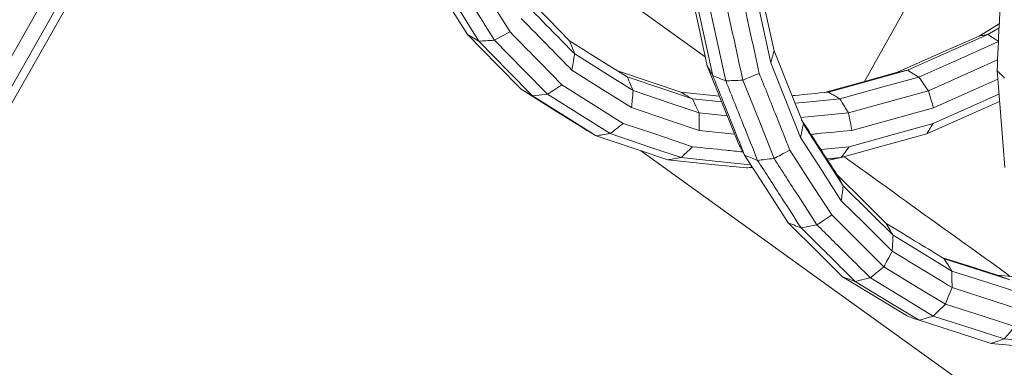
# Model space of a CAD drawing. Units: millimetres. Extents: x 22 to 397, y 49 to 282.
# Drawn here: x 259 to 261, y 212 to 212 of the extents above; entities that cross this region are included whole.
import ezdxf

# ---------------------------------------------------------------- set-up
doc = ezdxf.new("R2010")
doc.units = ezdxf.units.MM

msp = doc.modelspace()

# ---------------------------------------------------------------- linework, layer by layer
at = {"color": 7, "linetype": 'Continuous', "lineweight": 18}
for p, q in [((260.8201, 212.9196), (260.4218, 212.2064)), ((256.4893, 208.6206), (258.7214, 212.5485)), ((256.5179, 208.6044), (258.7475, 212.528)), ((256.5336, 208.5957), (258.7607, 212.5146)), ((260.0739, 212.2598), (259.7872, 212.4658)), ((260.6718, 212.3054), (260.716, 212.3323)), ((260.691, 212.3086), (260.7156, 212.3236)), ((259.5793, 212.2943), (259.5541, 212.3089)), ((260.0206, 212.1828), (260.1046, 212.1742)), ((260.0458, 212.1681), (260.1097, 212.1616)), ((260.0605, 212.1376), (260.1218, 212.1313)), ((260.0605, 212.0994), (260.1377, 212.0915)), ((260.3883, 212.064), (260.326, 212.0579)), ((260.3392, 212.0374), (260.3708, 212.0405)), ((260.3409, 212.0348), (260.3464, 212.0353)), ((260.1636, 212.0176), (260.1767, 212.0188)), ((260.7122, 211.7835), (260.7923, 211.7764))]:
    msp.add_line(p, q, dxfattribs=at)
at = {"color": 7, "linetype": 'Continuous', "lineweight": 18, "flags": 128}
for points in [[(259.4607, 212.4577), (259.513, 212.3744), (259.5541, 212.3089)], [(259.6472, 212.3144), (259.5965, 212.3951), (259.5567, 212.4585)], [(260.185, 212.4529), (260.2069, 212.352), (260.2242, 212.2728)], [(259.4857, 212.4433), (259.5381, 212.3599), (259.5793, 212.2943)], [(260.0359, 212.4343), (260.0596, 212.3257), (260.0781, 212.2404)], [(260.0476, 212.415), (260.0715, 212.3051), (260.0902, 212.2189)], [(260.2167, 212.247), (260.1943, 212.35), (260.1766, 212.431)], [(259.671, 212.4036), (259.7306, 212.3429), (259.7775, 212.2952)], [(260.076, 212.4033), (260.0999, 212.2936), (260.1187, 212.2075)], [(259.5541, 212.3089), (259.6197, 212.2421), (259.6713, 212.1897)], [(259.6472, 212.3144), (259.6282, 212.3043), (259.6133, 212.2963)], [(260.4938, 212.2263), (260.5935, 212.2706), (260.6718, 212.3054)], [(260.5157, 212.2307), (260.6139, 212.2743), (260.691, 212.3086)], [(259.5793, 212.2943), (259.6449, 212.2275), (259.6965, 212.175)], [(259.6133, 212.2963), (259.6782, 212.2303), (259.7292, 212.1784)], [(259.7775, 212.2952), (259.7836, 212.279), (259.7885, 212.2664)], [(259.7775, 212.2952), (259.848, 212.2509), (259.9033, 212.2161)], [(260.5403, 212.216), (260.6383, 212.2595), (260.7142, 212.2933)], [(259.7885, 212.2664), (259.8599, 212.2215), (259.9161, 212.1862)], [(260.2242, 212.2728), (260.2599, 212.1835), (260.288, 212.1134)], [(260.0781, 212.2404), (260.1167, 212.1441), (260.1469, 212.0685)], [(260.2819, 212.084), (260.2454, 212.1753), (260.2167, 212.247)], [(260.5611, 212.1861), (260.6602, 212.2301), (260.7123, 212.2533)], [(259.7823, 212.2311), (259.8554, 212.1852), (259.9129, 212.1492)], [(259.8822, 212.2294), (259.9579, 212.2039), (260.0206, 212.1828)], [(259.9033, 212.2161), (259.9831, 212.1892), (260.0458, 212.1681)], [(260.3339, 212.1821), (260.4167, 212.205), (260.4938, 212.2263)], [(260.343, 212.183), (260.4397, 212.2097), (260.5157, 212.2307)], [(260.3679, 212.1683), (260.4645, 212.195), (260.5403, 212.216)], [(260.5157, 212.2307), (260.5295, 212.2225), (260.5403, 212.216)], [(260.7113, 212.23), (260.7207, 212.1117), (260.7281, 212.0187)], [(259.8946, 212.1148), (259.8195, 212.1619), (259.7606, 212.1989)], [(260.1558, 212.2092), (260.1941, 212.1135), (260.2242, 212.0382)], [(260.5724, 212.1489), (260.6737, 212.194), (260.7128, 212.2113)], [(259.6965, 212.175), (259.6824, 212.1832), (259.6713, 212.1897)], [(259.6713, 212.1897), (259.7488, 212.1409), (259.8098, 212.1026)], [(259.7292, 212.1784), (259.7109, 212.1765), (259.6965, 212.175)], [(259.6965, 212.175), (259.7741, 212.1263), (259.8351, 212.088)], [(259.7292, 212.1784), (259.8059, 212.1303), (259.8661, 212.0924)], [(259.9161, 212.1862), (259.9969, 212.159), (260.0605, 212.1376)], [(260.3866, 212.1378), (260.4843, 212.1648), (260.5611, 212.1861)], [(260.7154, 212.1786), (260.653, 212.1509), (260.5713, 212.1146)], [(260.0458, 212.1681), (260.054, 212.151), (260.0605, 212.1376)], [(260.2698, 212.1588), (260.2948, 212.1612), (260.3679, 212.1683)], [(260.558, 212.0922), (260.6643, 212.1395), (260.7166, 212.1627)], [(259.9129, 212.1492), (259.9956, 212.1213), (260.0605, 212.0994)], [(260.0605, 212.1376), (260.0605, 212.1162), (260.0605, 212.0994)], [(260.2822, 212.1276), (260.3126, 212.1306), (260.3866, 212.1378)], [(260.394, 212.0996), (260.4939, 212.1272), (260.5724, 212.1489)], [(260.0461, 212.0638), (259.9612, 212.0924), (259.8946, 212.1148)], [(260.288, 212.1134), (260.3368, 212.0377), (260.3751, 211.9783)], [(260.5713, 212.1146), (260.4688, 212.0863), (260.3883, 212.064)], [(259.8351, 212.088), (259.9229, 212.0584), (259.9919, 212.0351)], [(259.8661, 212.0924), (259.9528, 212.0632), (260.021, 212.0403)], [(260.3708, 212.0405), (260.4757, 212.0694), (260.558, 212.0922)], [(260.371, 211.946), (260.3211, 212.0233), (260.2819, 212.084)], [(259.9321, 212.0553), (260.3213, 211.7756), (260.9303, 211.338)], [(260.1598, 212.0451), (260.213, 211.9626), (260.2548, 211.8978)], [(260.2586, 212.0565), (260.3098, 211.9772), (260.35, 211.9149)], [(259.9919, 212.0351), (260.0881, 212.0253), (260.1636, 212.0176)], [(260.021, 212.0403), (260.1159, 212.0305), (260.1729, 212.0247)], [(260.3613, 212.0032), (260.3691, 211.9892), (260.3751, 211.9783)], [(260.3613, 212.0032), (260.4216, 211.9435), (260.4689, 211.8966)], [(260.3751, 211.9783), (260.4361, 211.918), (260.4839, 211.8706)], [(260.4821, 211.836), (260.4199, 211.8976), (260.371, 211.946)], [(260.35, 211.9149), (260.4138, 211.8517), (260.464, 211.802)], [(260.2548, 211.8978), (260.3213, 211.832), (260.3736, 211.7803)], [(260.3177, 211.8933), (260.2982, 211.8898), (260.2829, 211.8871)], [(260.4839, 211.8706), (260.5557, 211.827), (260.6121, 211.7927)], [(260.5909, 211.8225), (260.6489, 211.8039), (260.7122, 211.7835)], [(260.5957, 211.8195), (260.676, 211.7938), (260.739, 211.7735)], [(260.464, 211.802), (260.5392, 211.7563), (260.5983, 211.7204)], [(260.6121, 211.7927), (260.6931, 211.7667), (260.7568, 211.7463)], [(260.4013, 211.7699), (260.3858, 211.7757), (260.3736, 211.7803)], [(260.3736, 211.7803), (260.4519, 211.7327), (260.5135, 211.6953)], [(260.4013, 211.7699), (260.4795, 211.7224), (260.5408, 211.6851)], [(260.4345, 211.7778), (260.5114, 211.7311), (260.5719, 211.6943)], [(260.7122, 211.7835), (260.7272, 211.7779), (260.739, 211.7735)], [(260.7607, 211.709), (260.678, 211.7356), (260.613, 211.7564)], [(260.5983, 211.7204), (260.6832, 211.6932), (260.7499, 211.6717)], [(260.5408, 211.6851), (260.629, 211.6568), (260.6984, 211.6345)], [(260.5719, 211.6943), (260.6588, 211.6664), (260.727, 211.6445)], [(260.727, 211.6445), (260.8219, 211.636), (260.857, 211.6329)], [(260.6984, 211.6345), (260.7948, 211.6259), (260.8658, 211.6195)]]:
    msp.add_lwpolyline(points, dxfattribs=at)
at = {"color": 7, "linetype": 'Continuous', "lineweight": 18}
for points, knots in [([(260.7216, 212.4542), (260.7197, 212.4124), (260.7162, 212.3376), (260.7128, 212.2629), (260.7113, 212.23)], [0, 0, 0, 0, 0.559988, 1, 1, 1, 1]), ([(259.5209, 212.4436), (259.5382, 212.4161), (259.569, 212.367), (259.5998, 212.3179), (259.6133, 212.2963)], [0, 0, 0, 0, 0.559962, 1, 1, 1, 1]), ([(260.1506, 212.4126), (260.1582, 212.3773), (260.1719, 212.3143), (260.1857, 212.2514), (260.1917, 212.2237)], [0, 0, 0, 0, 0.559992, 1, 1, 1, 1]), ([(260.1138, 212.4024), (260.1216, 212.3663), (260.1356, 212.302), (260.1496, 212.2376), (260.1558, 212.2092)], [0, 0, 0, 0, 0.559992, 1, 1, 1, 1]), ([(259.6805, 212.3763), (259.7006, 212.3558), (259.7366, 212.3191), (259.7726, 212.2825), (259.7885, 212.2664)], [0, 0, 0, 0, 0.5599586, 1, 1, 1, 1]), ([(259.6718, 212.3436), (259.6924, 212.3226), (259.7293, 212.2852), (259.7661, 212.2477), (259.7823, 212.2311)], [0, 0, 0, 0, 0.5600592, 1, 1, 1, 1]), ([(259.7606, 212.1989), (259.7395, 212.2205), (259.7017, 212.259), (259.6639, 212.2974), (259.6472, 212.3144)], [0, 0, 0, 0, 0.55996, 1, 1, 1, 1]), ([(260.6718, 212.3054), (260.6754, 212.306), (260.6818, 212.3071), (260.6882, 212.3082), (260.691, 212.3086)], [0, 0, 0, 0, 0.560021, 1, 1, 1, 1]), ([(260.691, 212.3086), (260.6955, 212.3058), (260.7033, 212.3011), (260.711, 212.2963), (260.7142, 212.2944)], [0, 0, 0, 0, 0.584603, 1, 1, 1, 1]), ([(259.6133, 212.2963), (259.607, 212.2959), (259.5956, 212.2953), (259.5843, 212.2946), (259.5793, 212.2943)], [0, 0, 0, 0, 0.559939, 1, 1, 1, 1]), ([(259.7885, 212.2664), (259.7873, 212.2598), (259.7853, 212.2481), (259.7832, 212.2363), (259.7823, 212.2311)], [0, 0, 0, 0, 0.559971, 1, 1, 1, 1]), ([(260.2242, 212.2728), (260.2228, 212.268), (260.2203, 212.2594), (260.2178, 212.2507), (260.2167, 212.247)], [0, 0, 0, 0, 0.560261, 1, 1, 1, 1]), ([(260.0902, 212.2189), (260.088, 212.2229), (260.084, 212.23), (260.0799, 212.2372), (260.0781, 212.2404)], [0, 0, 0, 0, 0.560035, 1, 1, 1, 1]), ([(259.9033, 212.2161), (259.9057, 212.2105), (259.91, 212.2006), (259.9142, 212.1906), (259.9161, 212.1862)], [0, 0, 0, 0, 0.560094, 1, 1, 1, 1]), ([(260.1187, 212.2075), (260.1134, 212.2096), (260.1039, 212.2134), (260.0944, 212.2172), (260.0902, 212.2189)], [0, 0, 0, 0, 0.559858, 1, 1, 1, 1]), ([(260.0902, 212.2189), (260.1032, 212.1864), (260.1264, 212.1285), (260.1496, 212.0706), (260.1598, 212.0451)], [0, 0, 0, 0, 0.560022, 1, 1, 1, 1]), ([(260.1917, 212.2237), (260.185, 212.221), (260.173, 212.2162), (260.1611, 212.2114), (260.1558, 212.2092)], [0, 0, 0, 0, 0.560039, 1, 1, 1, 1]), ([(260.1917, 212.2237), (260.2042, 212.1925), (260.2265, 212.1368), (260.2488, 212.081), (260.2586, 212.0565)], [0, 0, 0, 0, 0.560023, 1, 1, 1, 1]), ([(260.4938, 212.2263), (260.4979, 212.2271), (260.5052, 212.2286), (260.5125, 212.2301), (260.5157, 212.2307)], [0, 0, 0, 0, 0.560007, 1, 1, 1, 1]), ([(260.5403, 212.216), (260.5442, 212.2104), (260.5511, 212.2004), (260.558, 212.1904), (260.5611, 212.1861)], [0, 0, 0, 0, 0.559972, 1, 1, 1, 1]), ([(260.7274, 212.2138), (260.7244, 212.2169), (260.719, 212.2222), (260.7136, 212.2276), (260.7113, 212.23)], [0, 0, 0, 0, 0.560131, 1, 1, 1, 1]), ([(259.7606, 212.1989), (259.7548, 212.1951), (259.7443, 212.1883), (259.7338, 212.1814), (259.7292, 212.1784)], [0, 0, 0, 0, 0.560115, 1, 1, 1, 1]), ([(260.1558, 212.2092), (260.1489, 212.2089), (260.1365, 212.2083), (260.1241, 212.2077), (260.1187, 212.2075)], [0, 0, 0, 0, 0.560034, 1, 1, 1, 1]), ([(260.1187, 212.2075), (260.1316, 212.1751), (260.1547, 212.1173), (260.1779, 212.0595), (260.1881, 212.0341)], [0, 0, 0, 0, 0.559978, 1, 1, 1, 1]), ([(259.9161, 212.1862), (259.9155, 212.1793), (259.9144, 212.167), (259.9133, 212.1546), (259.9129, 212.1492)], [0, 0, 0, 0, 0.559895, 1, 1, 1, 1]), ([(260.0206, 212.1828), (260.0253, 212.18), (260.0337, 212.1752), (260.0421, 212.1703), (260.0458, 212.1681)], [0, 0, 0, 0, 0.55999, 1, 1, 1, 1]), ([(260.2632, 212.1752), (260.2654, 212.1754), (260.292, 212.178), (260.3186, 212.1806), (260.343, 212.183)], [0, 0, 0, 0, 0.082965, 1, 1, 1, 1]), ([(260.343, 212.183), (260.3477, 212.1802), (260.356, 212.1753), (260.3642, 212.1705), (260.3679, 212.1683)], [0, 0, 0, 0, 0.560065, 1, 1, 1, 1]), ([(260.5611, 212.1861), (260.5632, 212.1791), (260.567, 212.1668), (260.5708, 212.1544), (260.5724, 212.1489)], [0, 0, 0, 0, 0.560021, 1, 1, 1, 1]), ([(260.3679, 212.1683), (260.3714, 212.1626), (260.3776, 212.1524), (260.3838, 212.1423), (260.3866, 212.1378)], [0, 0, 0, 0, 0.559974, 1, 1, 1, 1]), ([(260.3866, 212.1378), (260.388, 212.1307), (260.3905, 212.1179), (260.3929, 212.1052), (260.394, 212.0996)], [0, 0, 0, 0, 0.559929, 1, 1, 1, 1]), ([(259.8946, 212.1148), (259.8892, 212.1107), (259.8797, 212.1032), (259.8702, 212.0957), (259.8661, 212.0924)], [0, 0, 0, 0, 0.560162, 1, 1, 1, 1]), ([(260.288, 212.1134), (260.2868, 212.1079), (260.2848, 212.0981), (260.2828, 212.0883), (260.2819, 212.084)], [0, 0, 0, 0, 0.559624, 1, 1, 1, 1]), ([(260.2843, 212.1224), (260.2974, 212.1023), (260.323, 212.0625), (260.3487, 212.0227), (260.3613, 212.0032)], [0, 0, 0, 0, 0.5073182, 1, 1, 1, 1]), ([(260.5713, 212.1146), (260.5688, 212.1104), (260.5644, 212.103), (260.56, 212.0955), (260.558, 212.0922)], [0, 0, 0, 0, 0.56005, 1, 1, 1, 1]), ([(259.8351, 212.088), (259.8303, 212.0907), (259.8219, 212.0956), (259.8135, 212.1005), (259.8098, 212.1026)], [0, 0, 0, 0, 0.559997, 1, 1, 1, 1]), ([(259.8661, 212.0924), (259.8603, 212.0916), (259.8499, 212.0901), (259.8396, 212.0886), (259.8351, 212.088)], [0, 0, 0, 0, 0.559935, 1, 1, 1, 1]), ([(260.3047, 212.0909), (260.3092, 212.0914), (260.339, 212.0943), (260.3688, 212.0972), (260.394, 212.0996)], [0, 0, 0, 0, 0.153613, 1, 1, 1, 1]), ([(260.1598, 212.0451), (260.1574, 212.0495), (260.1531, 212.0573), (260.1488, 212.0651), (260.1469, 212.0685)], [0, 0, 0, 0, 0.559935, 1, 1, 1, 1]), ([(260.0461, 212.0638), (260.0414, 212.0594), (260.033, 212.0516), (260.0246, 212.0437), (260.021, 212.0403)], [0, 0, 0, 0, 0.559867, 1, 1, 1, 1]), ([(260.1557, 212.0526), (260.1435, 212.0538), (260.1069, 212.0576), (260.0704, 212.0613), (260.0461, 212.0638)], [0, 0, 0, 0, 0.334215, 1, 1, 1, 1]), ([(260.1881, 212.0341), (260.1828, 212.0361), (260.1734, 212.0398), (260.1639, 212.0435), (260.1598, 212.0451)], [0, 0, 0, 0, 0.5601106, 1, 1, 1, 1]), ([(260.2586, 212.0565), (260.2522, 212.0531), (260.2407, 212.047), (260.2293, 212.0409), (260.2242, 212.0382)], [0, 0, 0, 0, 0.559922, 1, 1, 1, 1]), ([(260.3883, 212.064), (260.385, 212.0596), (260.3792, 212.0518), (260.3734, 212.0439), (260.3708, 212.0405)], [0, 0, 0, 0, 0.559971, 1, 1, 1, 1]), ([(260.021, 212.0403), (260.0155, 212.0393), (260.0058, 212.0376), (259.9962, 212.0359), (259.9919, 212.0351)], [0, 0, 0, 0, 0.559942, 1, 1, 1, 1]), ([(260.2242, 212.0382), (260.2175, 212.0375), (260.2054, 212.0361), (260.1934, 212.0347), (260.1881, 212.0341)], [0, 0, 0, 0, 0.559967, 1, 1, 1, 1]), ([(260.1881, 212.0341), (260.2058, 212.0066), (260.2374, 211.9576), (260.269, 211.9086), (260.2829, 211.8871)], [0, 0, 0, 0, 0.559965, 1, 1, 1, 1]), ([(260.2242, 212.0382), (260.2417, 212.0112), (260.2728, 211.9629), (260.304, 211.9146), (260.3177, 211.8933)], [0, 0, 0, 0, 0.559971, 1, 1, 1, 1]), ([(260.3708, 212.0405), (260.3663, 212.0395), (260.3581, 212.0378), (260.35, 212.0361), (260.3464, 212.0353)], [0, 0, 0, 0, 0.560044, 1, 1, 1, 1]), ([(260.7402, 211.781), (260.624, 211.8646), (260.503, 211.9516), (260.3818, 212.0386), (260.3768, 212.0421)], [0, 0, 0, 0, 0.959348, 1, 1, 1, 1]), ([(260.176, 212.02), (260.1758, 212.02), (260.1716, 212.0191), (260.1675, 212.0183), (260.1636, 212.0176)], [0, 0, 0, 0, 0.044177, 1, 1, 1, 1]), ([(260.3751, 211.9783), (260.3744, 211.9723), (260.373, 211.9615), (260.3716, 211.9507), (260.371, 211.946)], [0, 0, 0, 0, 0.559865, 1, 1, 1, 1]), ([(260.35, 211.9149), (260.344, 211.9109), (260.3332, 211.9037), (260.3225, 211.8965), (260.3177, 211.8933)], [0, 0, 0, 0, 0.55982, 1, 1, 1, 1]), ([(260.2829, 211.8871), (260.2777, 211.8891), (260.2683, 211.8927), (260.2589, 211.8963), (260.2548, 211.8978)], [0, 0, 0, 0, 0.560024, 1, 1, 1, 1]), ([(260.3177, 211.8933), (260.3395, 211.8718), (260.3784, 211.8333), (260.4173, 211.7948), (260.4345, 211.7778)], [0, 0, 0, 0, 0.559953, 1, 1, 1, 1]), ([(260.4689, 211.8966), (260.4717, 211.8918), (260.4768, 211.8831), (260.4817, 211.8744), (260.4839, 211.8706)], [0, 0, 0, 0, 0.559724, 1, 1, 1, 1]), ([(260.4689, 211.8966), (260.4926, 211.8822), (260.5349, 211.8566), (260.5771, 211.8308), (260.5957, 211.8195)], [0, 0, 0, 0, 0.560067, 1, 1, 1, 1]), ([(260.2829, 211.8871), (260.305, 211.8652), (260.3445, 211.8261), (260.384, 211.7871), (260.4013, 211.7699)], [0, 0, 0, 0, 0.559951, 1, 1, 1, 1]), ([(260.4839, 211.8706), (260.4836, 211.8641), (260.483, 211.8526), (260.4824, 211.8411), (260.4821, 211.836)], [0, 0, 0, 0, 0.560253, 1, 1, 1, 1]), ([(260.4821, 211.836), (260.4788, 211.8297), (260.4727, 211.8183), (260.4667, 211.807), (260.464, 211.802)], [0, 0, 0, 0, 0.560228, 1, 1, 1, 1]), ([(260.613, 211.7564), (260.5886, 211.7713), (260.5449, 211.7978), (260.5013, 211.8243), (260.4821, 211.836)], [0, 0, 0, 0, 0.560059, 1, 1, 1, 1]), ([(260.5957, 211.8195), (260.5988, 211.8145), (260.6042, 211.8056), (260.6097, 211.7967), (260.6121, 211.7927)], [0, 0, 0, 0, 0.559927, 1, 1, 1, 1]), ([(260.464, 211.802), (260.4585, 211.7975), (260.4486, 211.7895), (260.4388, 211.7814), (260.4345, 211.7778)], [0, 0, 0, 0, 0.560097, 1, 1, 1, 1]), ([(260.6121, 211.7927), (260.6122, 211.7859), (260.6126, 211.7739), (260.6129, 211.7618), (260.613, 211.7564)], [0, 0, 0, 0, 0.560085, 1, 1, 1, 1]), ([(260.4345, 211.7778), (260.4283, 211.7764), (260.4172, 211.7737), (260.4062, 211.7711), (260.4013, 211.7699)], [0, 0, 0, 0, 0.560019, 1, 1, 1, 1]), ([(260.613, 211.7564), (260.6103, 211.7497), (260.6053, 211.7377), (260.6004, 211.7257), (260.5983, 211.7204)], [0, 0, 0, 0, 0.560171, 1, 1, 1, 1]), ([(260.5983, 211.7204), (260.5934, 211.7155), (260.5846, 211.7068), (260.5757, 211.6981), (260.5719, 211.6943)], [0, 0, 0, 0, 0.559756, 1, 1, 1, 1]), ([(260.5408, 211.6851), (260.5357, 211.687), (260.5266, 211.6904), (260.5175, 211.6938), (260.5135, 211.6953)], [0, 0, 0, 0, 0.5599445, 1, 1, 1, 1]), ([(260.5719, 211.6943), (260.5661, 211.6926), (260.5557, 211.6895), (260.5454, 211.6864), (260.5408, 211.6851)], [0, 0, 0, 0, 0.560076, 1, 1, 1, 1]), ([(260.7499, 211.6717), (260.7456, 211.6667), (260.738, 211.6576), (260.7304, 211.6485), (260.727, 211.6445)], [0, 0, 0, 0, 0.560224, 1, 1, 1, 1]), ([(260.727, 211.6445), (260.7217, 211.6426), (260.7121, 211.6393), (260.7026, 211.636), (260.6984, 211.6345)], [0, 0, 0, 0, 0.559995, 1, 1, 1, 1])]:
    msp.add_open_spline(points, degree=3, knots=knots, dxfattribs=at)

doc.saveas('drawing.dxf')
